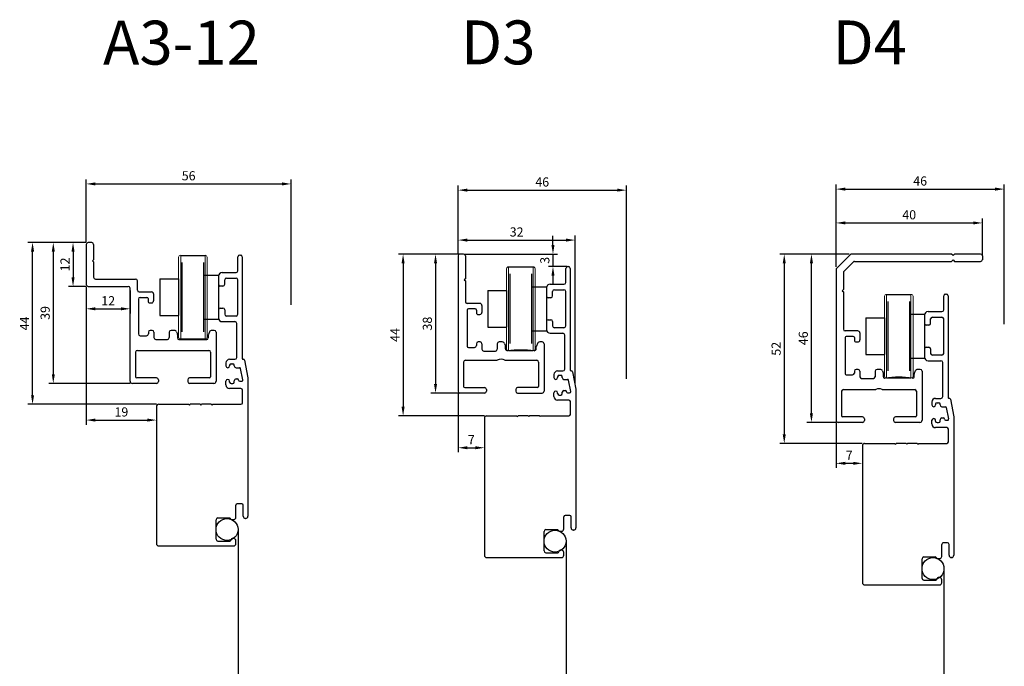
# Model space of a CAD drawing. Units: millimetres. Extents: x 1484 to 14242, y -1513 to 5185.
# Drawn here: x 5524 to 5793, y 1506 to 1682 of the extents above; entities that cross this region are included whole.
import ezdxf

# ---------------------------------------------------------------- set-up
doc = ezdxf.new("R2010")
doc.units = ezdxf.units.MM
for name, color, linetype in [('Gaas', 2, 'Continuous'), ('Gaas @ 1', 2, 'Continuous'), ('Geleidingen', 6, 'Continuous'), ('maten', 255, 'Continuous'), ('materiaal', 4, 'Continuous'), ('onderdelen', 30, 'Continuous'), ('profielen', 4, 'Continuous'), ('Tekst', 80, 'Continuous')]:
    doc.layers.add(name, color=color, linetype=linetype)
doc.styles.get("Standard").update_dxf_attribs({"font": 'arial.ttf'})
doc.dimstyles.new('cad-block.com', dxfattribs={"dimtxt": 2.5, "dimasz": 2.5, "dimexe": 1.25, "dimexo": 0.625, "dimtad": 1, "dimdec": 0, "dimtxsty": 'Standard', "dimcen": 2.5, "dimadec": 0, "dimazin": 0, "dimtfac": 1, "dimtdec": 0, "dimtmove": 0, "dimatfit": 3, "dimfxl": 0, "dimarcsym": 0})

# ---------------------------------------------------------------- blocks, each defined once
blk = doc.blocks.new('Linus50A')
at = {"layer": 'materiaal'}
for p, q in [((5.3, 7.2), (5.3, 11)), ((6.5, 11), (6.5, -16.7)), ((0, 5.7), (0, 3.5)), ((1, 6.7), (4.8, 6.7)), ((1.2, 3), (0.5, 3)), ((1.7, 3.5), (1.7, 4.7)), ((2.2, 5.2), (4.8, 5.2)), ((5.3, -4.7), (5.3, 4.7)), ((0, -3.5), (0, -5.7)), ((0.5, -3), (1.2, -3)), ((1.7, -3.5), (1.7, -4.7)), ((4.8, -5.2), (2.2, -5.2)), ((1, -6.7), (4.5, -6.7)), ((5, -16.5), (5, -7.2)), ((4.3, -18.8), (4.3, -18.6)), ((6.64, -22.62), (6.02, -19.54)), ((-16.35, -29.3), (-8.15, -29.3)), ((-1.76, -29.5), (-1.96, -29.3)), ((6.35, -56.5), (5.15, -56.5)), ((6.75, -59.9), (6.75, -56.9)), ((-0.65, -66.2), (-0.65, -60.85)), ((-0.15, -60.35), (2.99, -60.35)), ((3.36, -60.7), (3.25, -60.5)), ((3.54, -60.8), (4.15, -60.8)), ((7.45, -60.5), (7.35, -60.5)), ((-0.15, -66.7), (3.09, -66.7)), ((3.46, -66.22), (3.38, -66.48)), ((4.15, -66), (3.75, -66)), ((4.75, -67.4), (4.75, -66.6)), ((-16.35, -68), (4.15, -68))]:
    blk.add_line(p, q, dxfattribs=at)
at = {"layer": 'materiaal', "ltscale": 5}
for p, q in [((5.8, 11.5), (6, 11.5)), ((2.05, -18), (2.05, -18.8)), ((3.05, -17), (4.5, -17)), ((3.05, -18.6), (3.05, -18.8)), ((3.45, -18.2), (3.9, -18.2)), ((7.1, -17.24), (8.05, -22.03)), ((4.8, -19.3), (5.73, -19.3)), ((2.05, -24), (2.05, -23)), ((3.05, -23.2), (3.05, -23)), ((3.45, -23.6), (3.9, -23.6)), ((4.3, -23.2), (4.3, -22.85)), ((4.8, -22.35), (5.2, -22.35)), ((5.5, -22.67), (5.5, -22.65)), ((5.8, -22.98), (6.34, -22.98)), ((8.05, -22.03), (8.05, -59.9)), ((6.55, -28.9), (6.55, -25.4)), ((-16.95, -29.9), (-16.95, -67.4)), ((4.75, -60.2), (4.75, -56.9))]:
    blk.add_line(p, q, dxfattribs=at)
at = {"layer": 'materiaal', "linetype": 'Continuous'}
for p, q in [((2.55, -19.3), (2.55, -19.3)), ((2.55, -22.5), (2.55, -22.5)), ((6.15, -25), (3.05, -25)), ((-1.76, -29.5), (-1.56, -29.3)), ((-1.56, -29.3), (6.15, -29.3))]:
    blk.add_line(p, q, dxfattribs=at)
at = {"layer": 'materiaal', "transparency": 33554687}
for p, q in [((-8.15, -29.3), (-7.95, -29.5)), ((-7.95, -29.5), (-7.75, -29.3)), ((-5, -29.3), (-7.75, -29.3)), ((-5, -29.3), (-4.8, -29.5)), ((-4.8, -29.5), (-4.6, -29.3)), ((-1.96, -29.3), (-4.6, -29.3))]:
    blk.add_line(p, q, dxfattribs=at)
at = {"layer": 'materiaal', "ltscale": 5}
for centre, radius, start, end in [((5.8, 11), 0.5, 90, 180), ((6, 11), 0.5, 0, 90), ((0.5, 3.5), 0.5, 180, 270), ((0.5, -3.5), 0.5, 90, 180), ((3.05, -18), 1, 90, 180), ((3.45, -18.6), 0.4, 90, 180), ((6.8, -16.7), 0.3, 180, 270.0922), ((6.8, -17.3), 0.3, 11.2841, 90.0922), ((5.73, -19.6), 0.3, 11.2841, 90), ((3.45, -23.2), 0.4, 180, 270), ((3.9, -23.2), 0.4, 270, 0), ((4.8, -22.85), 0.5, 90, 180), ((5.2, -22.65), 0.3, 0, 90), ((5.8, -22.67), 0.3, 180, 270), ((6.34, -22.67), 0.3, 270, 11.2841), ((6.15, -25.4), 0.4, 0, 90), ((-16.35, -29.9), 0.6, 90, 180), ((6.15, -28.9), 0.4, 270, 0), ((7.45, -59.9), 0.6, 270, 360), ((-16.35, -67.4), 0.6, 180, 270)]:
    blk.add_arc(centre, radius, start, end, dxfattribs=at)
at = {"layer": 'materiaal'}
for centre, radius, start, end in [((1, 5.7), 1, 90, 180), ((4.8, 7.2), 0.5, 270, 0), ((1.2, 3.5), 0.5, 270, 0), ((2.2, 4.7), 0.5, 90, 180), ((4.8, 4.7), 0.5, 0, 90), ((1.2, -3.5), 0.5, 0, 90), ((2.2, -4.7), 0.5, 180, 270), ((4.8, -4.7), 0.5, 270, 0), ((1, -5.7), 1, 180, 270), ((4.5, -7.2), 0.5, 0, 90), ((2.55, -18.8), 0.5, 270, 0), ((3.9, -18.6), 0.4, 0, 90), ((4.8, -18.8), 0.5, 180, 270), ((4.5, -16.5), 0.5, 270, 0), ((3.05, -24), 1, 180, 270), ((2.55, -23), 0.5, 0, 90), ((5.15, -56.9), 0.4, 90, 180), ((6.35, -56.9), 0.4, 0, 90), ((-0.15, -60.85), 0.5, 90, 180), ((2.99, -60.65), 0.3, 29.7444, 90), ((3.54, -60.6), 0.2, 209.7444, 270), ((4.15, -60.2), 0.6, 270, 359.9999), ((7.35, -59.9), 0.6, 180, 270), ((-0.15, -66.2), 0.5, 180, 270), ((3.09, -66.4), 0.3, 270, 344.0546), ((3.75, -66.3), 0.3, 90, 164.0546), ((4.15, -66.6), 0.6, 0.0001, 90), ((4.15, -67.4), 0.6, 270, 0)]:
    blk.add_arc(centre, radius, start, end, dxfattribs=at)
at = {"layer": 'materiaal', "linetype": 'Continuous'}
for centre, start, end in [((2.55, -18.8), 180, 270), ((2.55, -23), 90, 180)]:
    blk.add_arc(centre, 0.5, start, end, dxfattribs=at)
blk = doc.blocks.new('Bovengeleiding A1 SC3')
at = {"layer": 'Geleidingen'}
for p, q in [((-17.15, 25.63), (-17.15, -11.37)), ((-15.65, 26.13), (-16.65, 26.13)), ((-15.15, 25.63), (-15.15, 19.4)), ((-15.15, 19.4), (-15.45, 19.1)), ((-15.45, 19.1), (-15.15, 18.8)), ((-14.65, 10.83), (-14.65, 0.93)), ((-12.15, 10.83), (-12.15, 10.13)), ((-10.65, 12.09), (-10.65, 10.17)), ((-11.65, 9.63), (-11.19, 9.63)), ((-10.65, 1.62), (-10.65, 0.13)), ((-6.45, 1.62), (-6.45, 0.13)), ((-4.44, 1.69), (-4.24, 1.21)), ((-4.2, 1.02), (-4.2, 1.02)), ((-4.2, 0.23), (-4.2, 1.02)), ((4.2, 0.23), (4.2, 0.82)), ((4.52, 1.69), (4.24, 1.01)), ((6.35, 1.62), (6.35, -11.36)), ((-15.65, -3.37), (-15.65, -10.07)), ((-9.9, -11.87), (-16.65, -11.87)), ((-0.9, -11.87), (5.85, -11.87))]:
    blk.add_line(p, q, dxfattribs=at)
at = {"layer": 'Geleidingen', "ltscale": 5}
for p, q in [((-15.15, 18.8), (-15.15, 13.13)), ((-11.19, 12.63), (-14.65, 12.63)), ((-12.45, 11.13), (-14.35, 11.13)), ((-14.35, 0.63), (-12.65, 0.63)), ((-12.15, 1.62), (-12.15, 1.13)), ((-11.15, 2.12), (-11.65, 2.12)), ((-5.08, 2.12), (-5.95, 2.12)), ((5.85, 2.12), (5.17, 2.12)), ((-10.15, -0.37), (-6.95, -0.37)), ((-15.15, -2.87), (-6.66, -2.87)), ((-4.14, -2.87), (4.35, -2.87)), ((4.85, -3.37), (4.85, -10.07)), ((-15.35, -10.37), (-9.9, -10.37)), ((4.55, -10.37), (-0.9, -10.37)), ((-9.4, -10.87), (-9.4, -11.37)), ((-1.4, -10.87), (-1.4, -11.37))]:
    blk.add_line(p, q, dxfattribs=at)
at = {"layer": 'Geleidingen'}
for centre, radius, start, end in [((-16.65, 25.63), 0.5, 90, 180), ((-15.65, 25.63), 0.5, 0, 90), ((-14.65, 13.13), 0.5, 180, 270), ((-14.35, 10.83), 0.3, 90, 180), ((-12.45, 10.83), 0.3, 0.0539, 90), ((-11.19, 12.09), 0.54, 0.0539, 90), ((-11.65, 10.13), 0.5, 180.0539, 270.0803), ((-11.19, 10.17), 0.54, 270.0803, 0.0539), ((-14.35, 0.93), 0.3, 180, 270), ((-12.65, 1.13), 0.5, 270, 0), ((-11.65, 1.62), 0.5, 90, 180), ((-11.15, 1.62), 0.5, 0, 90), ((-10.15, 0.13), 0.5, 180, 270), ((-6.95, 0.13), 0.5, 270, 0), ((-5.95, 1.62), 0.5, 90, 180), ((-5.08, 1.42), 0.7, 22.6199, 90), ((-4.7, 1.02), 0.5, 0, 22.6199), ((-3.7, 0.23), 0.5, 180, 278.3426), ((3.7, 0.23), 0.5, 261.6567, 360), ((4.7, 0.82), 0.5, 157.3801, 180), ((5.17, 1.42), 0.7, 90, 157.3801), ((5.85, 1.62), 0.5, 0, 90), ((-16.65, -11.37), 0.5, 180, 270), ((5.85, -11.37), 0.5, 270, 0)]:
    blk.add_arc(centre, radius, start, end, dxfattribs=at)
at = {"layer": 'Geleidingen', "linetype": 'Continuous', "lineweight": 0}
blk.add_arc((0, -25), 25, 81.6567, 98.3426, dxfattribs=at)
at = {"layer": 'Geleidingen', "ltscale": 5}
for centre, radius, start, end in [((-5.4, -4.87), 2.3, 63.2345, 116.7655), ((-15.15, -3.37), 0.5, 90, 180), ((-6.66, -2.37), 0.5, 270, 296.7655), ((-4.14, -2.37), 0.5, 243.2345, 270), ((4.35, -3.37), 0.5, 0, 90), ((-15.35, -10.07), 0.3, 180, 270), ((-9.9, -10.87), 0.5, 0, 90), ((-0.9, -10.87), 0.5, 90, 180), ((4.55, -10.07), 0.3, 270, 0), ((-9.9, -11.37), 0.5, 270, 0), ((-0.9, -11.37), 0.5, 180, 270)]:
    blk.add_arc(centre, radius, start, end, dxfattribs=at)
blk = doc.blocks.new('Wieltje SC3')
at = {"layer": 'onderdelen', "color": 30, "linetype": 'Continuous', "lineweight": 0}
for p, q in [((-3.9, 11.2), (-3.9, 22.13)), ((-3.33, 22.62), (-3.33, 11.2)), ((3.33, -0.22), (3.33, 22.62)), ((3.9, 22.13), (3.9, 0.27)), ((-3.9, 0.27), (-3.9, 11.2)), ((-3.33, 11.2), (-3.33, -0.22))]:
    blk.add_line(p, q, dxfattribs=at)
at = {"layer": 'onderdelen'}
for p, q in [((-3.33, 22.62), (3.33, 22.62)), ((-3, 20.7), (-3, 1.7)), ((3, 1.7), (3, 20.7)), ((-9, 16.2), (-3.9, 16.2)), ((-9, 16.2), (-9, 6.2)), ((-3.9, 16.2), (-3.9, 6.2)), ((3, 17.2), (7, 17.2)), ((7, 17.2), (7, 5.2)), ((-9, 6.2), (-3.9, 6.2)), ((3, 5.2), (7, 5.2)), ((-3.33, -0.22), (3.33, -0.22))]:
    blk.add_line(p, q, dxfattribs=at)
at = {"layer": 'onderdelen', "color": 30, "linetype": 'Continuous', "lineweight": 0}
for centre, start, end in [((-3.4, 22.13), 82.3377, 180), ((3.4, 22.13), 0, 97.6623), ((-3.4, 0.27), 180, 277.6623), ((3.4, 0.27), 262.3377, 0)]:
    blk.add_arc(centre, 0.5, start, end, dxfattribs=at)
blk = doc.blocks.new('Bovengeleiding A2 SC3')
at = {"layer": 'Geleidingen'}
for p, q in [((-13.33, 33.45), (-17.06, 29.72)), ((14.45, 33.63), (-12.9, 33.63)), ((14.85, 33.23), (14.45, 33.63)), ((15.25, 33.63), (14.85, 33.23)), ((22.35, 33.63), (15.25, 33.63)), ((22.85, 33.13), (22.85, 32.05)), ((-12.5, 31.45), (-15.06, 28.89)), ((-12.07, 31.63), (14.45, 31.63)), ((14.45, 31.63), (14.85, 32.03)), ((14.85, 32.03), (15.25, 31.63)), ((15.25, 31.63), (22.35, 31.63)), ((-17.15, 29.51), (-17.15, -11.77)), ((-15.15, 28.68), (-15.15, 23.93)), ((-15.15, 23.93), (-15.45, 23.63)), ((-15.45, 23.63), (-15.15, 23.33)), ((-14.65, 10.83), (-14.65, 0.93)), ((-12.15, 10.83), (-12.15, 10.13)), ((-10.65, 12.09), (-10.65, 10.17)), ((-11.65, 9.63), (-11.19, 9.63)), ((-10.65, 1.62), (-10.65, 0.13)), ((-6.45, 1.62), (-6.45, 0.13)), ((-4.44, 1.69), (-4.24, 1.21)), ((-4.2, 1.02), (-4.2, 1.02)), ((-4.2, 0.09), (-4.2, 1.02)), ((4.2, 0.09), (4.2, 0.82)), ((4.52, 1.69), (4.24, 1.01)), ((6.35, 1.62), (6.35, -11.77)), ((-15.65, -3.87), (-15.65, -10.57))]:
    blk.add_line(p, q, dxfattribs=at)
at = {"layer": 'Geleidingen', "ltscale": 5}
for p, q in [((-15.15, 23.33), (-15.15, 13.13)), ((-11.19, 12.63), (-14.65, 12.63)), ((-12.45, 11.13), (-14.35, 11.13)), ((-14.35, 0.63), (-12.65, 0.63)), ((-12.15, 1.62), (-12.15, 1.13)), ((-11.15, 2.12), (-11.65, 2.12)), ((-5.08, 2.12), (-5.95, 2.12)), ((5.85, 2.12), (5.17, 2.12)), ((-10.15, -0.37), (-6.95, -0.37)), ((-15.15, -3.37), (-6.42, -3.37)), ((-4.38, -3.37), (4.35, -3.37)), ((4.85, -3.87), (4.85, -10.57)), ((-9.9, -12.37), (-16.55, -12.37)), ((-9.9, -10.87), (-15.35, -10.87)), ((-9.4, -11.37), (-9.4, -11.87)), ((-1.4, -11.37), (-1.4, -11.87)), ((4.55, -10.87), (-0.9, -10.87)), ((5.75, -12.37), (-0.9, -12.37))]:
    blk.add_line(p, q, dxfattribs=at)
at = {"layer": 'Geleidingen'}
for centre, radius, start, end in [((-12.9, 33.03), 0.6, 90, 135), ((22.35, 33.13), 0.5, 0, 90), ((-16.85, 29.51), 0.3, 135, 180), ((-12.07, 31.03), 0.6, 90, 135), ((22.35, 32.13), 0.5, 270, 0), ((-14.85, 28.68), 0.3, 135, 180), ((-14.65, 13.13), 0.5, 180, 270), ((-14.35, 10.83), 0.3, 90, 180), ((-12.45, 10.83), 0.3, 0.0539, 90), ((-11.19, 12.09), 0.54, 0.0539, 90), ((-11.65, 10.13), 0.5, 180.0539, 270.0803), ((-11.19, 10.17), 0.54, 270.0803, 0.0539), ((-14.35, 0.93), 0.3, 180, 270), ((-12.65, 1.13), 0.5, 270, 0), ((-11.65, 1.62), 0.5, 90, 180), ((-11.15, 1.62), 0.5, 0, 90), ((-10.15, 0.13), 0.5, 180, 270), ((-6.95, 0.13), 0.5, 270, 0), ((-5.95, 1.62), 0.5, 90, 180), ((-5.08, 1.42), 0.7, 22.6199, 90), ((-4.7, 1.02), 0.5, 0, 22.6199), ((4.7, 0.82), 0.5, 157.3801, 180), ((5.17, 1.42), 0.7, 90, 157.3801), ((5.85, 1.62), 0.5, 0, 90)]:
    blk.add_arc(centre, radius, start, end, dxfattribs=at)
at = {"layer": 'Geleidingen', "ltscale": 5}
for centre, radius, start, end in [((-3.8, 0.09), 0.4, 180, 279.3458), ((0, -23), 23, 80.6542, 99.3458), ((3.8, 0.09), 0.4, 260.6542, 360), ((-15.15, -3.87), 0.5, 90, 180), ((-6.42, -2.97), 0.4, 270, 292.1916), ((-5.4, -5.47), 2.3, 67.8084, 112.1916), ((-4.38, -2.97), 0.4, 247.8084, 270), ((4.35, -3.87), 0.5, 0, 90), ((-15.35, -10.57), 0.3, 180, 270), ((4.55, -10.57), 0.3, 270, 0), ((-16.55, -11.77), 0.6, 180, 270), ((-9.9, -11.37), 0.5, 0, 90), ((-9.9, -11.87), 0.5, 270, 0), ((-0.9, -11.37), 0.5, 90, 180), ((-0.9, -11.87), 0.5, 180, 270), ((5.75, -11.77), 0.6, 270, 0)]:
    blk.add_arc(centre, radius, start, end, dxfattribs=at)
blk = doc.blocks.new('*D782')
at = {"layer": 'Defpoints', "color": 0, "transparency": 16777216}
for p in [(5643.46, 1580.75), (5650.66, 1573.42), (5650.66, 1565.32)]:
    blk.add_point(p, dxfattribs=at)
at = {"layer": 'maten', "color": 0, "lineweight": -2, "transparency": 16777216}
for p, q in [((5643.46, 1580.12), (5643.46, 1564.07)), ((5650.66, 1572.79), (5650.66, 1564.07)), ((5645.96, 1565.32), (5648.16, 1565.32))]:
    blk.add_line(p, q, dxfattribs=at)
at = {"layer": 'maten', "color": 0, "transparency": 16777216}
for points in [[(5645.96, 1565.74), (5645.96, 1564.9), (5643.46, 1565.32)], [(5648.16, 1565.74), (5648.16, 1564.9), (5650.66, 1565.32)]]:
    blk.add_solid(points, dxfattribs=at)
at = {"layer": 'maten', "color": 0, "transparency": 16777216, "insert": (5647.06, 1567.19), "char_height": 2.5, "attachment_point": 5}
blk.add_mtext('7', dxfattribs=at)
blk = doc.blocks.new('*D783')
at = {"layer": 'Defpoints', "color": 0, "transparency": 16777216}
for p in [(5644.46, 1618.25), (5628.42, 1574.02), (5651.26, 1574.02)]:
    blk.add_point(p, dxfattribs=at)
at = {"layer": 'maten', "color": 0, "lineweight": -2, "transparency": 16777216}
for p, q in [((5643.83, 1618.25), (5627.17, 1618.25)), ((5628.42, 1615.75), (5628.42, 1576.52)), ((5650.63, 1574.02), (5627.17, 1574.02))]:
    blk.add_line(p, q, dxfattribs=at)
at = {"layer": 'maten', "color": 0, "transparency": 16777216}
for points in [[(5628, 1615.75), (5628.83, 1615.75), (5628.42, 1618.25)], [(5628, 1576.52), (5628.83, 1576.52), (5628.42, 1574.02)]]:
    blk.add_solid(points, dxfattribs=at)
at = {"layer": 'maten', "color": 0, "transparency": 16777216, "insert": (5626.54, 1596.13), "char_height": 2.5, "attachment_point": 5, "rotation": 90}
blk.add_mtext('44', dxfattribs=at)
blk = doc.blocks.new('*D784')
at = {"layer": 'Defpoints', "color": 0, "transparency": 16777216}
for p in [(5644.46, 1618.25), (5637.28, 1580.25), (5644.46, 1580.25)]:
    blk.add_point(p, dxfattribs=at)
at = {"layer": 'maten', "color": 0, "lineweight": -2, "transparency": 16777216}
for p, q in [((5643.83, 1618.25), (5636.03, 1618.25)), ((5637.28, 1615.75), (5637.28, 1582.75)), ((5643.83, 1580.25), (5636.03, 1580.25))]:
    blk.add_line(p, q, dxfattribs=at)
at = {"layer": 'maten', "color": 0, "transparency": 16777216}
for points in [[(5636.87, 1615.75), (5637.7, 1615.75), (5637.28, 1618.25)], [(5636.87, 1582.75), (5637.7, 1582.75), (5637.28, 1580.25)]]:
    blk.add_solid(points, dxfattribs=at)
at = {"layer": 'maten', "color": 0, "transparency": 16777216, "insert": (5635.38, 1599.25), "char_height": 2.5, "attachment_point": 5, "rotation": 90}
blk.add_mtext('38', dxfattribs=at)
blk = doc.blocks.new('*D704')
at = {"layer": 'Defpoints', "color": 0, "transparency": 16777216}
for p in [(5675.46, 1622.08), (5643.46, 1617.75), (5675.46, 1582.32)]:
    blk.add_point(p, dxfattribs=at)
at = {"layer": 'maten', "color": 0, "lineweight": -2, "transparency": 16777216}
for p, q in [((5643.46, 1618.37), (5643.46, 1623.33)), ((5675.46, 1582.95), (5675.46, 1623.33)), ((5645.96, 1622.08), (5672.96, 1622.08))]:
    blk.add_line(p, q, dxfattribs=at)
at = {"layer": 'maten', "color": 0, "transparency": 16777216}
for points in [[(5645.96, 1622.5), (5645.96, 1621.66), (5643.46, 1622.08)], [(5672.96, 1622.5), (5672.96, 1621.66), (5675.46, 1622.08)]]:
    blk.add_solid(points, dxfattribs=at)
at = {"layer": 'maten', "color": 0, "transparency": 16777216, "insert": (5659.46, 1623.98), "char_height": 2.5, "attachment_point": 5}
blk.add_mtext('32', dxfattribs=at)
blk = doc.blocks.new('*D785')
at = {"layer": 'Defpoints', "color": 0, "transparency": 16777216}
for p in [(5689.46, 1635.73), (5643.46, 1617.75), (5689.46, 1583.51)]:
    blk.add_point(p, dxfattribs=at)
at = {"layer": 'maten', "color": 0, "lineweight": -2, "transparency": 16777216}
for p, q in [((5643.46, 1618.37), (5643.46, 1636.98)), ((5689.46, 1584.13), (5689.46, 1636.98)), ((5645.96, 1635.73), (5686.96, 1635.73))]:
    blk.add_line(p, q, dxfattribs=at)
at = {"layer": 'maten', "color": 0, "transparency": 16777216}
for points in [[(5645.96, 1636.15), (5645.96, 1635.32), (5643.46, 1635.73)], [(5686.96, 1636.15), (5686.96, 1635.32), (5689.46, 1635.73)]]:
    blk.add_solid(points, dxfattribs=at)
at = {"layer": 'maten', "color": 0, "transparency": 16777216, "insert": (5666.46, 1637.64), "char_height": 2.5, "attachment_point": 5}
blk.add_mtext('46', dxfattribs=at)
blk = doc.blocks.new('*D786')
at = {"layer": 'Defpoints', "color": 0, "transparency": 16777216}
for p in [(5644.46, 1618.25), (5669.4, 1614.85), (5673.81, 1614.85)]:
    blk.add_point(p, dxfattribs=at)
at = {"layer": 'maten', "color": 0, "lineweight": -2, "transparency": 16777216}
for p, q in [((5669.4, 1620.75), (5669.4, 1623.25)), ((5645.08, 1618.25), (5670.65, 1618.25)), ((5669.4, 1618.25), (5669.4, 1614.85)), ((5673.18, 1614.85), (5668.15, 1614.85)), ((5669.4, 1612.35), (5669.4, 1609.85))]:
    blk.add_line(p, q, dxfattribs=at)
at = {"layer": 'maten', "color": 0, "transparency": 16777216}
for points in [[(5668.98, 1620.75), (5669.81, 1620.75), (5669.4, 1618.25)], [(5668.98, 1612.35), (5669.81, 1612.35), (5669.4, 1614.85)]]:
    blk.add_solid(points, dxfattribs=at)
at = {"layer": 'maten', "color": 0, "transparency": 16777216, "insert": (5667.49, 1616.55), "char_height": 2.5, "attachment_point": 5, "rotation": 90}
blk.add_mtext('3', dxfattribs=at)
blk = doc.blocks.new('*D705')
at = {"layer": 'Defpoints', "color": 0, "transparency": 16777216}
for p in [(5746.79, 1572.85), (5753.99, 1565.92), (5746.79, 1561.06)]:
    blk.add_point(p, dxfattribs=at)
at = {"layer": 'maten', "color": 0, "lineweight": -2, "transparency": 16777216}
for p, q in [((5746.79, 1572.22), (5746.79, 1559.81)), ((5753.99, 1565.29), (5753.99, 1559.81)), ((5751.49, 1561.06), (5749.29, 1561.06))]:
    blk.add_line(p, q, dxfattribs=at)
at = {"layer": 'maten', "color": 0, "transparency": 16777216}
for points in [[(5749.29, 1561.48), (5749.29, 1560.64), (5746.79, 1561.06)], [(5751.49, 1561.48), (5751.49, 1560.64), (5753.99, 1561.06)]]:
    blk.add_solid(points, dxfattribs=at)
at = {"layer": 'maten', "color": 0, "transparency": 16777216, "insert": (5750.39, 1562.94), "char_height": 2.5, "attachment_point": 5}
blk.add_mtext('7', dxfattribs=at)
blk = doc.blocks.new('*D706')
at = {"layer": 'Defpoints', "color": 0, "transparency": 16777216}
for p in [(5751.04, 1618.25), (5732.63, 1566.52), (5754.59, 1566.52)]:
    blk.add_point(p, dxfattribs=at)
at = {"layer": 'maten', "color": 0, "lineweight": -2, "transparency": 16777216}
for p, q in [((5750.42, 1618.25), (5731.38, 1618.25)), ((5732.63, 1615.75), (5732.63, 1569.02)), ((5753.97, 1566.52), (5731.38, 1566.52))]:
    blk.add_line(p, q, dxfattribs=at)
at = {"layer": 'maten', "color": 0, "transparency": 16777216}
for points in [[(5732.21, 1615.75), (5733.05, 1615.75), (5732.63, 1618.25)], [(5732.21, 1569.02), (5733.05, 1569.02), (5732.63, 1566.52)]]:
    blk.add_solid(points, dxfattribs=at)
at = {"layer": 'maten', "color": 0, "transparency": 16777216, "insert": (5730.73, 1592.38), "char_height": 2.5, "attachment_point": 5, "rotation": 90}
blk.add_mtext('52', dxfattribs=at)
blk = doc.blocks.new('*D707')
at = {"layer": 'Defpoints', "color": 0, "transparency": 16777216}
for p in [(5740.06, 1618.25), (5751.04, 1618.25), (5747.39, 1572.25)]:
    blk.add_point(p, dxfattribs=at)
at = {"layer": 'maten', "color": 0, "lineweight": -2, "transparency": 16777216}
for p, q in [((5750.42, 1618.25), (5738.81, 1618.25)), ((5740.06, 1574.75), (5740.06, 1615.75)), ((5746.77, 1572.25), (5738.81, 1572.25))]:
    blk.add_line(p, q, dxfattribs=at)
at = {"layer": 'maten', "color": 0, "transparency": 16777216}
for points in [[(5739.64, 1615.75), (5740.48, 1615.75), (5740.06, 1618.25)], [(5739.64, 1574.75), (5740.48, 1574.75), (5740.06, 1572.25)]]:
    blk.add_solid(points, dxfattribs=at)
at = {"layer": 'maten', "color": 0, "transparency": 16777216, "insert": (5738.16, 1595.25), "char_height": 2.5, "attachment_point": 5, "rotation": 90}
blk.add_mtext('46', dxfattribs=at)
blk = doc.blocks.new('*D708')
at = {"layer": 'Defpoints', "color": 0, "transparency": 16777216}
for p in [(5786.79, 1626.77), (5786.79, 1617.21), (5746.79, 1614.12)]:
    blk.add_point(p, dxfattribs=at)
at = {"layer": 'maten', "color": 0, "lineweight": -2, "transparency": 16777216}
for p, q in [((5746.79, 1614.75), (5746.79, 1628.02)), ((5749.29, 1626.77), (5784.29, 1626.77)), ((5786.79, 1617.84), (5786.79, 1628.02))]:
    blk.add_line(p, q, dxfattribs=at)
at = {"layer": 'maten', "color": 0, "transparency": 16777216}
for points in [[(5749.29, 1627.19), (5749.29, 1626.36), (5746.79, 1626.77)], [(5784.29, 1627.19), (5784.29, 1626.36), (5786.79, 1626.77)]]:
    blk.add_solid(points, dxfattribs=at)
at = {"layer": 'maten', "color": 0, "transparency": 16777216, "insert": (5766.79, 1628.67), "char_height": 2.5, "attachment_point": 5}
blk.add_mtext('40', dxfattribs=at)
blk = doc.blocks.new('*D709')
at = {"layer": 'Defpoints', "color": 0, "transparency": 16777216}
for p in [(5792.79, 1636.01), (5746.79, 1614.12), (5792.79, 1598.52)]:
    blk.add_point(p, dxfattribs=at)
at = {"layer": 'maten', "color": 0, "lineweight": -2, "transparency": 16777216}
for p, q in [((5746.79, 1614.75), (5746.79, 1637.26)), ((5792.79, 1599.14), (5792.79, 1637.26)), ((5749.29, 1636.01), (5790.29, 1636.01))]:
    blk.add_line(p, q, dxfattribs=at)
at = {"layer": 'maten', "color": 0, "transparency": 16777216}
for points in [[(5749.29, 1636.43), (5749.29, 1635.6), (5746.79, 1636.01)], [(5790.29, 1636.43), (5790.29, 1635.6), (5792.79, 1636.01)]]:
    blk.add_solid(points, dxfattribs=at)
at = {"layer": 'maten', "color": 0, "transparency": 16777216, "insert": (5769.79, 1637.91), "char_height": 2.5, "attachment_point": 5}
blk.add_mtext('46', dxfattribs=at)
blk = doc.blocks.new('Bovengeleiding A3-12')
at = {"layer": 'Geleidingen'}
for p, q in [((-29.15, 26), (-29.15, 15)), ((-27.65, 26.5), (-28.65, 26.5)), ((-27.15, 26), (-27.15, 21.8)), ((-27.15, 21.8), (-27.45, 21.5)), ((-27.45, 21.5), (-27.15, 21.2)), ((-27.15, 21.2), (-27.15, 17)), ((-26.65, 16.5), (-15.65, 16.5)), ((-28.65, 14.5), (-17.65, 14.5)), ((-17.15, -11.4), (-17.15, 14)), ((-15.15, 13.5), (-15.15, 16)), ((-14.9, 11), (-14.9, 1.5)), ((-14.65, 13), (-11.29, 13)), ((-14.4, 11.5), (-12.55, 11.5)), ((-12.25, 11.2), (-12.25, 10.5)), ((-10.75, 12.46), (-10.75, 10.54)), ((-11.75, 10), (-11.29, 10)), ((-10.65, 1.99), (-10.65, 0.5)), ((-6.45, 1.99), (-6.45, 0.5)), ((-4.44, 2.06), (-4.24, 1.58)), ((-4.2, 1.39), (-4.2, 1.39)), ((-4.2, 1.39), (-4.2, 0.4)), ((-3.8, 0), (3.8, 0)), ((4.2, 1.19), (4.2, 0.4)), ((4.52, 2.06), (4.24, 1.38)), ((6.35, 1.99), (6.35, -11.4)), ((-15.65, -3.5), (-15.65, -10.2)), ((-15.15, -3), (4.35, -3))]:
    blk.add_line(p, q, dxfattribs=at)
at = {"layer": 'Geleidingen', "ltscale": 5}
for p, q in [((-14.4, 1), (-12.65, 1)), ((-12.15, 1.99), (-12.15, 1.5)), ((-11.15, 2.49), (-11.65, 2.49)), ((-10.15, 0), (-6.95, 0)), ((-5.08, 2.49), (-5.95, 2.49)), ((5.85, 2.49), (5.17, 2.49)), ((4.85, -3.5), (4.85, -10.2)), ((-9.9, -10.5), (-15.35, -10.5)), ((4.55, -10.5), (-0.9, -10.5)), ((-9.9, -12), (-16.55, -12)), ((-9.4, -11), (-9.4, -11.5)), ((-1.4, -11), (-1.4, -11.5)), ((5.75, -12), (-0.9, -12))]:
    blk.add_line(p, q, dxfattribs=at)
at = {"layer": 'Geleidingen'}
for centre, radius, start, end in [((-28.65, 26), 0.5, 90, 180), ((-27.65, 26), 0.5, 0, 90), ((-26.65, 17), 0.5, 180, 270), ((-15.65, 16), 0.5, 0, 90), ((-28.65, 15), 0.5, 180, 270), ((-17.65, 14), 0.5, 0, 90), ((-14.65, 13.5), 0.5, 180, 270), ((-14.4, 11), 0.5, 90, 180), ((-12.55, 11.2), 0.3, 0.0539, 90), ((-11.29, 12.46), 0.54, 0.0539, 90), ((-11.75, 10.5), 0.5, 180.0539, 270.0803), ((-11.29, 10.54), 0.54, 270.0803, 0.0539), ((-14.4, 1.5), 0.5, 180, 270), ((-12.65, 1.5), 0.5, 270, 0), ((-11.65, 1.99), 0.5, 90, 180), ((-11.15, 1.99), 0.5, 0, 90), ((-10.15, 0.5), 0.5, 180, 270), ((-6.95, 0.5), 0.5, 270, 0), ((-5.95, 1.99), 0.5, 90, 180), ((-5.08, 1.79), 0.7, 22.6199, 90), ((-4.7, 1.39), 0.5, 0, 22.6199), ((-3.8, 0.4), 0.4, 180, 270), ((3.8, 0.4), 0.4, 270, 0), ((4.7, 1.19), 0.5, 157.3801, 180), ((5.17, 1.79), 0.7, 90, 157.3801), ((5.85, 1.99), 0.5, 0, 90)]:
    blk.add_arc(centre, radius, start, end, dxfattribs=at)
at = {"layer": 'Geleidingen', "ltscale": 5}
for centre, radius, start, end in [((-15.15, -3.5), 0.5, 90, 180), ((4.35, -3.5), 0.5, 0, 90), ((-15.35, -10.2), 0.3, 180, 270), ((-9.9, -11), 0.5, 0, 90), ((-0.9, -11), 0.5, 90, 180), ((4.55, -10.2), 0.3, 270, 0), ((-16.55, -11.4), 0.6, 180, 270), ((-9.9, -11.5), 0.5, 270, 0), ((-0.9, -11.5), 0.5, 180, 270), ((5.75, -11.4), 0.6, 270, 0)]:
    blk.add_arc(centre, radius, start, end, dxfattribs=at)
blk = doc.blocks.new('*D738')
at = {"layer": 'Defpoints', "color": 0, "transparency": 16777216}
for p in [(5597.79, 1637.43), (5541.79, 1620.92), (5597.79, 1603.74)]:
    blk.add_point(p, dxfattribs=at)
at = {"layer": 'maten', "color": 0, "lineweight": -2, "transparency": 16777216}
for p, q in [((5541.79, 1621.54), (5541.79, 1638.68)), ((5544.29, 1637.43), (5595.29, 1637.43)), ((5597.79, 1604.37), (5597.79, 1638.68))]:
    blk.add_line(p, q, dxfattribs=at)
at = {"layer": 'maten', "color": 0, "transparency": 16777216}
for points in [[(5544.29, 1637.85), (5544.29, 1637.02), (5541.79, 1637.43)], [(5595.29, 1637.85), (5595.29, 1637.02), (5597.79, 1637.43)]]:
    blk.add_solid(points, dxfattribs=at)
at = {"layer": 'maten', "color": 0, "transparency": 16777216, "insert": (5569.79, 1639.34), "char_height": 2.5, "attachment_point": 5}
blk.add_mtext('56', dxfattribs=at)
blk = doc.blocks.new('*D739')
at = {"layer": 'Defpoints', "color": 0, "transparency": 16777216}
for p in [(5541.79, 1609.92), (5553.79, 1608.92), (5553.79, 1603.3)]:
    blk.add_point(p, dxfattribs=at)
at = {"layer": 'maten', "color": 0, "lineweight": -2, "transparency": 16777216}
for p, q in [((5541.79, 1609.29), (5541.79, 1602.05)), ((5553.79, 1608.29), (5553.79, 1602.05)), ((5544.29, 1603.3), (5551.29, 1603.3))]:
    blk.add_line(p, q, dxfattribs=at)
at = {"layer": 'maten', "color": 0, "transparency": 16777216}
for points in [[(5544.29, 1603.72), (5544.29, 1602.88), (5541.79, 1603.3)], [(5551.29, 1603.72), (5551.29, 1602.88), (5553.79, 1603.3)]]:
    blk.add_solid(points, dxfattribs=at)
at = {"layer": 'maten', "color": 0, "transparency": 16777216, "insert": (5547.79, 1605.18), "char_height": 2.5, "attachment_point": 5}
blk.add_mtext('12', dxfattribs=at)
blk = doc.blocks.new('*D740')
at = {"layer": 'Defpoints', "color": 0, "transparency": 16777216}
for p in [(5541.79, 1609.92), (5560.99, 1576.59), (5560.99, 1572.88)]:
    blk.add_point(p, dxfattribs=at)
at = {"layer": 'maten', "color": 0, "lineweight": -2, "transparency": 16777216}
for p, q in [((5541.79, 1609.29), (5541.79, 1571.63)), ((5560.99, 1575.96), (5560.99, 1571.63)), ((5544.29, 1572.88), (5558.49, 1572.88))]:
    blk.add_line(p, q, dxfattribs=at)
at = {"layer": 'maten', "color": 0, "transparency": 16777216}
for points in [[(5544.29, 1573.3), (5544.29, 1572.47), (5541.79, 1572.88)], [(5558.49, 1573.3), (5558.49, 1572.47), (5560.99, 1572.88)]]:
    blk.add_solid(points, dxfattribs=at)
at = {"layer": 'maten', "color": 0, "transparency": 16777216, "insert": (5551.39, 1574.78), "char_height": 2.5, "attachment_point": 5}
blk.add_mtext('19', dxfattribs=at)
blk = doc.blocks.new('*D741')
at = {"layer": 'Defpoints', "color": 0, "transparency": 16777216}
for p in [(5542.29, 1621.42), (5532.78, 1582.92), (5554.39, 1582.92)]:
    blk.add_point(p, dxfattribs=at)
at = {"layer": 'maten', "color": 0, "lineweight": -2, "transparency": 16777216}
for p, q in [((5541.67, 1621.42), (5531.53, 1621.42)), ((5532.78, 1618.92), (5532.78, 1585.42)), ((5553.77, 1582.92), (5531.53, 1582.92))]:
    blk.add_line(p, q, dxfattribs=at)
at = {"layer": 'maten', "color": 0, "transparency": 16777216}
for points in [[(5532.37, 1618.92), (5533.2, 1618.92), (5532.78, 1621.42)], [(5532.37, 1585.42), (5533.2, 1585.42), (5532.78, 1582.92)]]:
    blk.add_solid(points, dxfattribs=at)
at = {"layer": 'maten', "color": 0, "transparency": 16777216, "insert": (5530.88, 1602.17), "char_height": 2.5, "attachment_point": 5, "rotation": 90}
blk.add_mtext('39', dxfattribs=at)
blk = doc.blocks.new('*D742')
at = {"layer": 'Defpoints', "color": 0, "transparency": 16777216}
for p in [(5542.29, 1621.42), (5538.18, 1609.42), (5542.29, 1609.42)]:
    blk.add_point(p, dxfattribs=at)
at = {"layer": 'maten', "color": 0, "lineweight": -2, "transparency": 16777216}
for p, q in [((5541.67, 1621.42), (5536.93, 1621.42)), ((5538.18, 1618.92), (5538.18, 1611.92)), ((5541.67, 1609.42), (5536.93, 1609.42))]:
    blk.add_line(p, q, dxfattribs=at)
at = {"layer": 'maten', "color": 0, "transparency": 16777216}
for points in [[(5537.76, 1618.92), (5538.59, 1618.92), (5538.18, 1621.42)], [(5537.76, 1611.92), (5538.59, 1611.92), (5538.18, 1609.42)]]:
    blk.add_solid(points, dxfattribs=at)
at = {"layer": 'maten', "color": 0, "transparency": 16777216, "insert": (5536.3, 1615.42), "char_height": 2.5, "attachment_point": 5, "rotation": 90}
blk.add_mtext('12', dxfattribs=at)
blk = doc.blocks.new('*D743')
at = {"layer": 'Defpoints', "color": 0, "transparency": 16777216}
for p in [(5527.11, 1621.42), (5542.29, 1621.42), (5561.59, 1577.19)]:
    blk.add_point(p, dxfattribs=at)
at = {"layer": 'maten', "color": 0, "lineweight": -2, "transparency": 16777216}
for p, q in [((5541.67, 1621.42), (5525.86, 1621.42)), ((5527.11, 1579.69), (5527.11, 1618.92)), ((5560.97, 1577.19), (5525.86, 1577.19))]:
    blk.add_line(p, q, dxfattribs=at)
at = {"layer": 'maten', "color": 0, "transparency": 16777216}
for points in [[(5526.69, 1618.92), (5527.53, 1618.92), (5527.11, 1621.42)], [(5526.69, 1579.69), (5527.53, 1579.69), (5527.11, 1577.19)]]:
    blk.add_solid(points, dxfattribs=at)
at = {"layer": 'maten', "color": 0, "transparency": 16777216, "insert": (5525.23, 1599.3), "char_height": 2.5, "attachment_point": 5, "rotation": 90}
blk.add_mtext('44', dxfattribs=at)
blk = doc.blocks.new('*D744')
at = {"layer": 'Defpoints', "color": 0, "transparency": 16777216}
for p in [(5542.29, 1621.42), (5532.78, 1582.92), (5554.39, 1582.92)]:
    blk.add_point(p, dxfattribs=at)
at = {"layer": 'maten', "color": 0, "lineweight": -2, "transparency": 16777216}
for p, q in [((5541.67, 1621.42), (5531.53, 1621.42)), ((5532.78, 1618.92), (5532.78, 1585.42)), ((5553.77, 1582.92), (5531.53, 1582.92))]:
    blk.add_line(p, q, dxfattribs=at)
at = {"layer": 'maten', "color": 0, "transparency": 16777216}
for points in [[(5532.37, 1618.92), (5533.2, 1618.92), (5532.78, 1621.42)], [(5532.37, 1585.42), (5533.2, 1585.42), (5532.78, 1582.92)]]:
    blk.add_solid(points, dxfattribs=at)
at = {"layer": 'maten', "color": 0, "transparency": 16777216, "insert": (5530.88, 1602.17), "char_height": 2.5, "attachment_point": 5, "rotation": 90}
blk.add_mtext('39', dxfattribs=at)
blk = doc.blocks.new('*D745')
at = {"layer": 'Defpoints', "color": 0, "transparency": 16777216}
for p in [(5542.29, 1621.42), (5538.18, 1609.42), (5542.29, 1609.42)]:
    blk.add_point(p, dxfattribs=at)
at = {"layer": 'maten', "color": 0, "lineweight": -2, "transparency": 16777216}
for p, q in [((5541.67, 1621.42), (5536.93, 1621.42)), ((5538.18, 1618.92), (5538.18, 1611.92)), ((5541.67, 1609.42), (5536.93, 1609.42))]:
    blk.add_line(p, q, dxfattribs=at)
at = {"layer": 'maten', "color": 0, "transparency": 16777216}
for points in [[(5537.76, 1618.92), (5538.59, 1618.92), (5538.18, 1621.42)], [(5537.76, 1611.92), (5538.59, 1611.92), (5538.18, 1609.42)]]:
    blk.add_solid(points, dxfattribs=at)
at = {"layer": 'maten', "color": 0, "transparency": 16777216, "insert": (5536.3, 1615.42), "char_height": 2.5, "attachment_point": 5, "rotation": 90}
blk.add_mtext('12', dxfattribs=at)

msp = doc.modelspace()

# ---------------------------------------------------------------- linework, layer by layer
at = {"layer": 'Gaas'}
for p, q in [((5583.29157, 1542.9649), (5583.29157, 1383.23798)), ((5672.96013, 1539.79344), (5672.96013, 1383.39466)), ((5776.29346, 1532.29347), (5776.29346, 1383.39466))]:
    msp.add_line(p, q, dxfattribs=at)
for centre in [(5580.29157, 1542.9649), (5669.96013, 1539.79344), (5773.29346, 1532.29347)]:
    msp.add_circle(centre, 3, dxfattribs=at)

# ---------------------------------------------------------------- block references
at = {"layer": 'Gaas @ 1'}
msp.add_blockref('Bovengeleiding A2 SC3', (5763.94311, 1584.61847), dxfattribs=at)
at = {"layer": 'Geleidingen'}
for name, p in [('Bovengeleiding A3-12', (5570.94122, 1594.91989)), ('Bovengeleiding A1 SC3', (5660.60945, 1592.11845))]:
    msp.add_blockref(name, p, dxfattribs=at)
at = {"layer": 'onderdelen'}
for p in [(5570.94122, 1595.28992), (5570.94122, 1595.28992), (5660.60977, 1592.11845), (5660.60977, 1592.11845), (5763.94311, 1584.61847), (5763.94311, 1584.61847)]:
    msp.add_blockref('Wieltje SC3', p, dxfattribs=at)
at = {"layer": 'profielen'}
for p in [(5577.94122, 1606.4899), (5667.60977, 1603.31845), (5770.94311, 1595.81847)]:
    msp.add_blockref('Linus50A', p, dxfattribs=at)

# ---------------------------------------------------------------- texts
at = {"layer": 'Tekst', "char_height": 12, "width": 44.9258673, "attachment_point": 1}
for s, insert in [('{\\f@Arial Unicode MS|b1|i0|c0|p34;A3-12}', (5546.37321, 1682.04641)), ('{\\f@Arial Unicode MS|b1|i0|c0|p34;D3}', (5644.24596, 1682.10744)), ('{\\f@Arial Unicode MS|b1|i0|c0|p34;D4}', (5745.83324, 1682.10744))]:
    msp.add_mtext(s, dxfattribs=dict(at, insert=insert))

# ---------------------------------------------------------------- dimensions: what is measured, and where the dimension line sits
at = {"layer": 'maten'}
for base, p1, p2, picture, middle in [((5597.79118, 1637.43479), (5541.79118, 1620.91987), (5597.79118, 1603.745), '*D738', (5569.79118, 1639.33622)), ((5792.79306, 1636.0133), (5746.79306, 1614.12415), (5792.79306, 1598.51866), '*D709', (5769.79306, 1637.91473)), ((5689.45973, 1635.73428), (5643.45973, 1617.74841), (5689.45973, 1583.50982), '*D785', (5666.45973, 1637.63571)), ((5786.79306, 1626.77241), (5746.79306, 1614.12415), (5786.79306, 1617.21081), '*D708', (5766.79306, 1628.67384)), ((5675.45977, 1622.08029), (5643.45973, 1617.74841), (5675.45977, 1582.32174), '*D704', (5659.45975, 1623.98258)), ((5553.79118, 1603.30116), (5541.79118, 1609.91987), (5553.79118, 1608.91987), '*D739', (5547.79118, 1605.18127)), ((5560.99122, 1572.88274), (5541.79118, 1609.91987), (5560.99122, 1576.5899), '*D740', (5551.3912, 1574.78417)), ((5650.65977, 1565.31997), (5643.45973, 1580.74841), (5650.65977, 1573.41845), '*D782', (5647.05975, 1567.19497)), ((5746.79306, 1561.06162), (5753.99311, 1565.91847), (5746.79306, 1572.84844), '*D705', (5750.39308, 1562.93662))]:
    dim = msp.add_linear_dim(base=base, p1=p1, p2=p2, dimstyle='cad-block.com', dxfattribs=at)
    dim.commit()
    dim.dimension.update_dxf_attribs({"geometry": picture, "text_midpoint": middle})
for base, p1, p2, picture, middle in [((5527.10873, 1621.41987), (5561.59122, 1577.1899), (5542.29118, 1621.41987), '*D743', (5525.23373, 1599.30488)), ((5532.7829766845, 1582.9198668019), (5542.2911758044, 1621.4198668019), (5554.3911758044, 1582.9198668019), '*D741', (5530.8806915549, 1602.1698668019)), ((5532.7829766845, 1582.9198668019), (5542.2911758044, 1621.4198668019), (5554.3911758044, 1582.9198668019), '*D744', (5530.8806915549, 1602.1698668019)), ((5538.17696, 1609.41987), (5542.29118, 1621.41987), (5542.29118, 1609.41987), '*D742', (5536.29684, 1615.41987)), ((5538.17696, 1609.41987), (5542.29118, 1621.41987), (5542.29118, 1609.41987), '*D745', (5536.29684, 1615.41987)), ((5669.39597, 1614.84845), (5644.45973, 1618.24841), (5673.80977, 1614.84845), '*D786', (5667.49369, 1616.54843)), ((5628.41644, 1574.01845), (5644.45973, 1618.24841), (5651.25977, 1574.01845), '*D783', (5626.54144, 1596.13343)), ((5637.28407, 1580.24841), (5644.45973, 1618.24841), (5644.45973, 1580.24841), '*D784', (5635.38178, 1599.24841)), ((5732.6316, 1566.51847), (5751.04159, 1618.24841), (5754.59311, 1566.51847), '*D706', (5730.73017, 1592.38344)), ((5740.05863, 1618.24841), (5747.39306, 1572.24844), (5751.04159, 1618.24841), '*D707', (5738.1572, 1595.24843))]:
    dim = msp.add_linear_dim(base=base, p1=p1, p2=p2, angle=90, dimstyle='cad-block.com', dxfattribs=at)
    dim.commit()
    dim.dimension.update_dxf_attribs({"geometry": picture, "text_midpoint": middle})

doc.saveas('drawing.dxf')
